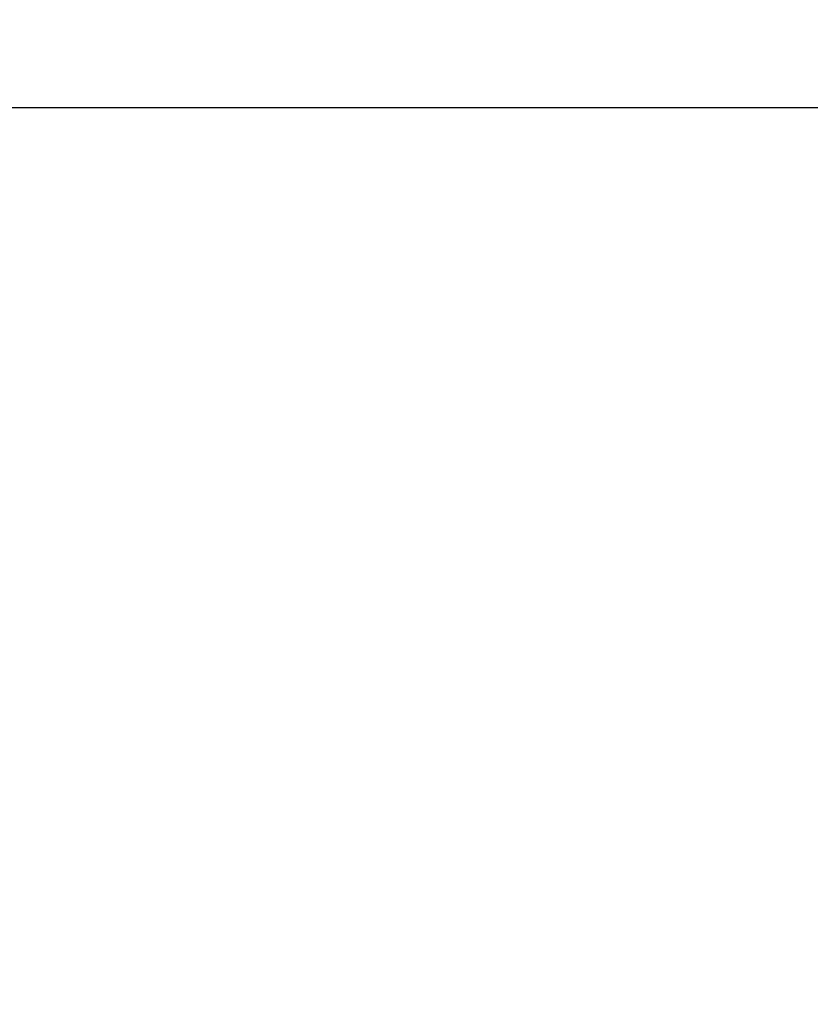
# Model space of a CAD drawing. Extents: x -450 to 450, y -70 to 40.
# Drawn here: x -222 to -218, y -14 to -8 of the extents above; entities that cross this region are included whole.
import ezdxf

# ---------------------------------------------------------------- set-up
doc = ezdxf.new("R2010")
doc.units = 0
doc.header["$LTSCALE"] = 500
doc.header["$MEASUREMENT"] = 0
doc.layers.add('NOVOTERM_CHROM_MAT', color=7, linetype='Continuous')
doc.layers.add('NOVOTERM_SZKLO', color=7, linetype='Continuous')

msp = doc.modelspace()

# ---------------------------------------------------------------- linework, layer by layer
at = {"layer": 'NOVOTERM_CHROM_MAT', "lineweight": 0, "invisible_edges": 15}
for points in [[(-379.3, -9.0948, 0.0025), (-379.3, -6.0948, 0.0025), (-217.275, -6.0948, 0.0025), (-217.275, -9.0948, 0.0025)], [(-217.275, -9.0948, 56.0024), (-217.275, -6.0948, 56.0024), (-379.3, -6.0948, 56.0024), (-379.3, -9.0948, 56.0024)], [(-379.3, -9.0951, 1900), (-217.275, -9.0951, 1900), (-217.275, -6.0951, 1900), (-379.3, -6.0951, 1900)], [(-217.275, -9.0951, 1844), (-379.3, -9.0951, 1844), (-379.3, -6.0951, 1844), (-217.275, -6.0951, 1844)], [(-379.3, -25, 0.0025), (-379.3, -9.0948, 0.0025), (-217.275, -9.0948, 0.0025), (-217.275, -25, 0.0025)], [(-217.275, -9.0948, 56.0024), (-379.3, -9.0948, 56.0024), (-379.3, -25, 56.0024), (-217.275, -25, 56.0024)], [(-379.3, -25.0003, 1900), (-217.275, -25.0003, 1900), (-217.275, -9.0951, 1900), (-379.3, -9.0951, 1900)], [(-217.275, -9.0951, 1844), (-217.275, -25.0003, 1844), (-379.3, -25.0003, 1844), (-379.3, -9.0951, 1844)]]:
    msp.add_3dface(points, dxfattribs=at)
at = {"layer": 'NOVOTERM_SZKLO', "lineweight": 0}
for points, invisible_edges in [([(-379.5, -8.5948, 81.0009), (-379.5, -3.5948, 81.0009), (377.547, -3.5948, 81.0009), (377.547, -8.5948, 81.0009)], 15), ([(-379.5, -3.5951, 1819), (-379.5, -8.5951, 1819), (377.547, -8.5951, 1819), (377.547, -3.5951, 1819)], 15), ([(-379.5, -8.5948, 81.0009), (377.547, -8.5948, 81.0009), (377.547, -8.7242, 81.0179), (-379.5, -8.7242, 81.0179)], 15), ([(-379.5, -8.7245, 1818.98), (377.547, -8.7245, 1818.98), (377.547, -8.5951, 1819), (-379.5, -8.5951, 1819)], 15), ([(-379.5, -8.7242, 81.0179), (377.547, -8.7242, 81.0179), (377.547, -8.8448, 81.0679), (-379.5, -8.8448, 81.0679)], 15), ([(-379.5, -8.8451, 1818.9301), (377.547, -8.8451, 1818.9301), (377.547, -8.7245, 1818.98), (-379.5, -8.7245, 1818.98)], 15), ([(-379.5, -8.8448, 81.0679), (377.547, -8.8448, 81.0679), (377.547, -8.9484, 81.1473), (-379.5, -8.9484, 81.1473)], 11), ([(-379.5, -8.9486, 1818.8501), (377.547, -8.9486, 1818.8501), (377.547, -8.8451, 1818.9301), (-379.5, -8.8451, 1818.9301)], 15), ([(-379.5, -8.9484, 81.1473), (377.547, -8.9484, 81.1473), (377.547, -9.0278, 81.2509), (-379.5, -9.0278, 81.2509)], 15), ([(-379.5, -9.0281, 1818.75), (377.547, -9.0281, 1818.75), (377.547, -8.9486, 1818.8501), (-379.5, -8.9486, 1818.8501)], 11), ([(-379.5, -9.0278, 81.2509), (377.547, -9.0278, 81.2509), (377.547, -9.0778, 81.3715), (-379.5, -9.0778, 81.3715)], 15), ([(-379.5, -9.0781, 1818.63), (377.547, -9.0781, 1818.63), (377.547, -9.0281, 1818.75), (-379.5, -9.0281, 1818.75)], 15), ([(-379.5, -9.0778, 81.3715), (377.547, -9.0778, 81.3715), (377.547, -9.0948, 81.5009), (-379.5, -9.0948, 81.5009)], 15), ([(-379.5, -9.0951, 1818.5), (377.547, -9.0951, 1818.5), (377.547, -9.0781, 1818.63), (-379.5, -9.0781, 1818.63)], 15), ([(-379.5, -9.0948, 81.5009), (377.547, -9.0948, 81.5009), (377.547, -9.0951, 1818.5), (-379.5, -9.0951, 1818.5)], 15)]:
    msp.add_3dface(points, dxfattribs=dict(at, invisible_edges=invisible_edges))

doc.saveas('drawing.dxf')
